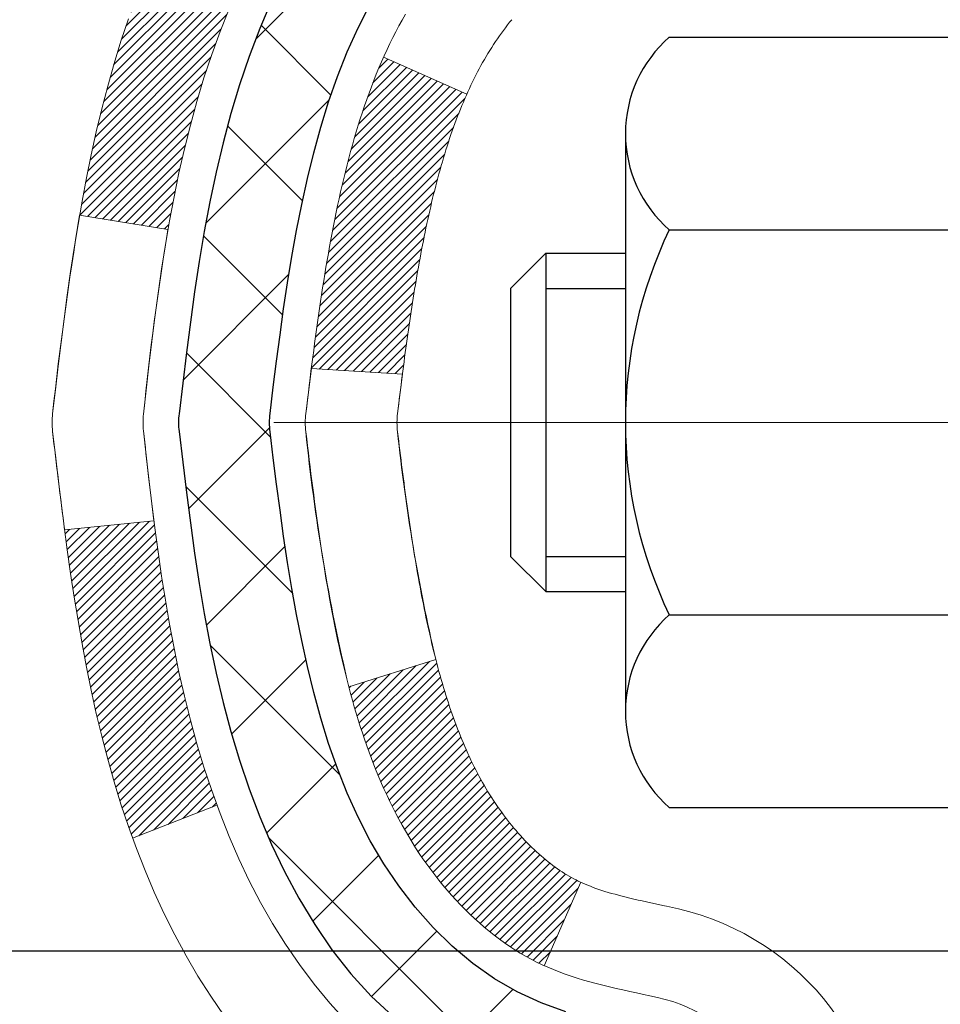
# Model space of a CAD drawing. Extents: x -308 to 3254, y -284 to 1977.
# Drawn here: x 20 to 20, y 23 to 24 of the extents above; entities that cross this region are included whole.
import ezdxf

# ---------------------------------------------------------------- set-up
doc = ezdxf.new("R2010")
doc.units = 0
doc.header["$LTSCALE"] = 5
doc.header["$MEASUREMENT"] = 0
doc.linetypes.add('CENTERX2', pattern=[4, 2.5, -0.5, 0.5, -0.5])
doc.layers.get('DEFPOINTS').update_dxf_attribs({"linetype": 'CONTINUOUS'})
for name, color, linetype, lineweight in [('CENTERLINE - L', 1, 'CENTERX2', 18), ('CONCRETE - H', 130, 'CONTINUOUS', 9), ('DECK COAT - H', 20, 'CONTINUOUS', 20), ('DECK COAT - L', 22, 'CONTINUOUS', 18), ('DIMS', 50, 'CONTINUOUS', 25), ('MIG FOOT - H', 251, 'CONTINUOUS', 20), ('MIG RETAINER - H', 251, 'CONTINUOUS', 20), ('PVC SIDESHEET - H', 170, 'CONTINUOUS', 20), ('PVC SIDESHEET - L', 150, 'CONTINUOUS', 25), ('SCREW - L', 1, 'CONTINUOUS', 25), ('TEXT - 4', 241, 'CONTINUOUS', 25)]:
    doc.layers.add(name, color=color, linetype=linetype, lineweight=lineweight)
doc.styles.add('ROMANS', font='romans', dxfattribs={"width": 0.9})
doc.dimstyles.get("Standard").update_dxf_attribs({"dimtxt": 0.18, "dimasz": 0.18, "dimexe": 0.18, "dimexo": 0.0625, "dimgap": 0.09, "dimtad": 0, "dimtih": 1, "dimtoh": 1, "dimdec": 4, "dimzin": 0, "dimdsep": 46, "dimtxsty": 'Standard', "dimcen": 0.09, "dimadec": 0, "dimazin": 0, "dimtfac": 1, "dimtdec": 4, "dimtofl": 0, "dimtmove": 0, "dimatfit": 3, "dimfxl": 1, "dimtolj": 1, "dimtzin": 0, "dimarcsym": 0})

# ---------------------------------------------------------------- blocks, each defined once
blk = doc.blocks.new('*D811')
at = {"layer": 'DEFPOINTS', "color": 0, "transparency": 16777216}
for p in [(16.29103, 25.02649), (20.79103, 24.65149), (20.79103, 23.12651)]:
    blk.add_point(p, dxfattribs=at)
at = {"layer": 'DIMS', "color": 0, "lineweight": -2, "transparency": 16777216}
for p, q in [((16.29103, 24.66649), (16.29103, 22.76651)), ((20.79103, 24.29149), (20.79103, 22.76651)), ((16.29103, 23.12651), (15.72058, 23.12651)), ((20.43103, 23.12651), (16.65103, 23.12651))]:
    blk.add_line(p, q, dxfattribs=at)
at = {"layer": 'DIMS', "color": 0, "transparency": 16777216}
for points in [[(16.65103, 23.18651), (16.65103, 23.06651), (16.29103, 23.12651)], [(20.43103, 23.18651), (20.43103, 23.06651), (20.79103, 23.12651)]]:
    blk.add_solid(points, dxfattribs=at)
at = {"layer": 'DIMS', "color": 0, "transparency": 16777216, "insert": (13.98058, 23.12651), "char_height": 0.36, "attachment_point": 5}
blk.add_mtext('\\A1;4 1/2 IN \\P [114.3mm]', dxfattribs=at)

msp = doc.modelspace()

# ---------------------------------------------------------------- hatches: boundary and pattern name
at = {"layer": 'CONCRETE - H'}
h = msp.add_hatch(dxfattribs=at)
h.set_pattern_fill('AR-CONC', color=256, scale=0.252, style=0)
edge = h.paths.add_edge_path()
edge.add_spline(control_points=[(7.2804, 25.5252), (6.07962, 23.85843), (3.98401, 20.86428), (9.87174, 19.71884), (7.95073, 14.94593), (10.38285, 14.37154), (11.59858, 14.20729)], knot_values=[0, 0, 0, 0, 4.620294, 8.258825, 11.996839, 14.86692, 14.86692, 14.86692, 14.86692], degree=3, periodic=0)
edge.add_line((11.59858, 14.20729), (14.17282, 14.07238))
edge.add_line((14.17282, 14.07238), (14.17282, 14.19836))
edge.add_line((14.17282, 14.19836), (14.17282, 14.26923))
edge.add_line((14.17282, 14.26923), (14.8425, 14.26923))
edge.add_arc((14.8425, 14.3086), 0.03937, 270, 300)
edge.add_line((14.86219, 14.2745), (14.99795, 14.35289))
edge.add_arc((15.05307, 14.25742), 0.11024, 90, 120, ccw=False)
edge.add_line((15.05307, 14.36765), (15.96102, 14.36765))
edge.add_arc((15.96102, 14.40702), 0.03937, 270, 300)
edge.add_line((15.98071, 14.37293), (16.6608, 14.76558))
edge.add_arc((16.7208, 14.66165), 0.12, 90, 119.99997, ccw=False)
edge.add_line((16.7208, 14.78165), (16.93224, 14.78165))
edge.add_arc((16.93224, 14.82102), 0.03937, 270, 315)
edge.add_line((16.96008, 14.79318), (17.07654, 14.90965))
edge.add_arc((17.32625, 14.65995), 0.35313, 103.902, 135, ccw=False)
edge.add_arc((17.61553, 13.49118), 1.55717, 76.098, 103.902, ccw=False)
edge.add_arc((17.90481, 14.65995), 0.35313, 45, 76.098, ccw=False)
edge.add_line((18.15452, 14.90965), (18.27098, 14.79318))
edge.add_arc((18.29882, 14.82102), 0.03937, 225, 270)
edge.add_line((18.29882, 14.78165), (20.00973, 14.78165))
edge.add_arc((20.00973, 14.82102), 0.03937, 270, 360)
edge.add_line((20.0491, 14.82102), (20.0491, 22.87892))
edge.add_arc((20.00973, 22.87892), 0.03937, 0, 72.69762)
edge.add_line((20.02144, 22.9165), (19.99265, 22.92738))
edge.add_line((19.99265, 22.92738), (19.9603, 22.94089))
edge.add_line((19.9603, 22.94089), (19.937, 22.9529))
edge.add_line((19.937, 22.9529), (19.92116, 22.96222))
edge.add_line((19.92116, 22.96222), (19.90582, 22.9724))
edge.add_line((19.90582, 22.9724), (19.89099, 22.98337))
edge.add_line((19.89099, 22.98337), (19.86804, 23.00204))
edge.add_line((19.86804, 23.00204), (19.86816, 23.00218))
edge.add_line((19.86816, 23.00218), (19.84963, 23.02002))
edge.add_line((19.84963, 23.02002), (19.83693, 23.03331))
edge.add_line((19.83693, 23.03331), (19.8248, 23.04714))
edge.add_line((19.8248, 23.04714), (19.81324, 23.06147))
edge.add_line((19.81324, 23.06147), (19.80224, 23.07627))
edge.add_line((19.80224, 23.07627), (19.7918, 23.09148))
edge.add_line((19.7918, 23.09148), (19.78193, 23.10707))
edge.add_line((19.78193, 23.10707), (19.7726, 23.123))
edge.add_line((19.7726, 23.123), (19.76383, 23.13923))
edge.add_line((19.76383, 23.13923), (19.7556, 23.15571))
edge.add_line((19.7556, 23.15571), (19.7479, 23.17242))
edge.add_line((19.7479, 23.17242), (19.74071, 23.18932))
edge.add_line((19.74071, 23.18932), (19.73086, 23.21441))
edge.add_line((19.73086, 23.21441), (19.73108, 23.21449))
edge.add_line((19.73108, 23.21449), (19.72778, 23.2236))
edge.add_line((19.72778, 23.2236), (19.72199, 23.24096))
edge.add_line((19.72199, 23.24096), (19.71662, 23.25844))
edge.add_line((19.71662, 23.25844), (19.71164, 23.27605))
edge.add_line((19.71164, 23.27605), (19.70702, 23.29378))
edge.add_line((19.70702, 23.29378), (19.70275, 23.31161))
edge.add_line((19.70275, 23.31161), (19.69879, 23.32954))
edge.add_line((19.69879, 23.32954), (19.69512, 23.34756))
edge.add_line((19.69512, 23.34756), (19.69171, 23.36567))
edge.add_line((19.69171, 23.36567), (19.68854, 23.38385))
edge.add_line((19.68854, 23.38385), (19.68559, 23.4021))
edge.add_line((19.68559, 23.4021), (19.68282, 23.4204))
edge.add_line((19.68282, 23.4204), (19.67801, 23.4543))
edge.add_line((19.67801, 23.4543), (19.67812, 23.45431))
edge.add_line((19.67812, 23.45431), (19.67539, 23.4756))
edge.add_line((19.67539, 23.4756), (19.67312, 23.49406))
edge.add_line((19.67312, 23.49406), (19.67302, 23.49494))
edge.add_arc((25.15853, 24.16353), 5.52611, 186.57219, 186.94908, ccw=False)
edge.add_arc((19.72739, 23.53791), 0.05905, 173.32181, 186.67819, ccw=False)
edge.add_arc((22.45532, 23.24335), 2.80284, 172.11508, 173.8263, ccw=False)
edge.add_line((19.67898, 23.62786), (19.68156, 23.64704))
edge.add_line((19.68156, 23.64704), (19.68706, 23.68346))
edge.add_line((19.68706, 23.68346), (19.69171, 23.71015))
edge.add_line((19.69171, 23.71015), (19.69512, 23.72826))
edge.add_line((19.69512, 23.72826), (19.69879, 23.74628))
edge.add_line((19.69879, 23.74628), (19.70275, 23.76421))
edge.add_line((19.70275, 23.76421), (19.70702, 23.78204))
edge.add_line((19.70702, 23.78204), (19.71164, 23.79977))
edge.add_line((19.71164, 23.79977), (19.71662, 23.81738))
edge.add_line((19.71662, 23.81738), (19.72199, 23.83486))
edge.add_line((19.72199, 23.83486), (19.72778, 23.85221))
edge.add_line((19.72778, 23.85221), (19.73401, 23.86943))
edge.add_line((19.73401, 23.86943), (19.74071, 23.8865))
edge.add_line((19.74071, 23.8865), (19.7479, 23.9034))
edge.add_line((19.7479, 23.9034), (19.76205, 23.9341))
edge.add_line((19.76205, 23.9341), (19.7624, 23.93394))
edge.add_line((19.7624, 23.93394), (19.7726, 23.95282))
edge.add_line((19.7726, 23.95282), (19.78193, 23.96875))
edge.add_line((19.78193, 23.96875), (19.7918, 23.98434))
edge.add_line((19.7918, 23.98434), (19.80224, 23.99955))
edge.add_line((19.80224, 23.99955), (19.81324, 24.01435))
edge.add_line((19.81324, 24.01435), (19.8248, 24.02868))
edge.add_line((19.8248, 24.02868), (19.83693, 24.0425))
edge.add_line((19.83693, 24.0425), (19.84963, 24.0558))
edge.add_line((19.84963, 24.0558), (19.86288, 24.06856))
edge.add_line((19.86288, 24.06856), (19.87667, 24.0808))
edge.add_line((19.87667, 24.0808), (19.89099, 24.09245))
edge.add_line((19.89099, 24.09245), (19.90582, 24.10341))
edge.add_line((19.90582, 24.10341), (19.92116, 24.1136))
edge.add_line((19.92116, 24.1136), (19.93681, 24.12281))
edge.add_line((19.93681, 24.12281), (19.93681, 24.12282))
edge.add_line((19.93681, 24.12282), (19.95331, 24.13133))
edge.add_line((19.95331, 24.13133), (19.97, 24.13898))
edge.add_line((19.97, 24.13898), (19.98699, 24.14607))
edge.add_line((19.98699, 24.14607), (20.00416, 24.15279))
edge.add_line((20.00416, 24.15279), (20.0258, 24.16096))
edge.add_arc((20.00973, 24.1969), 0.03937, 294.09238, 360)
edge.add_line((20.0491, 24.1969), (20.0491, 24.38614))
edge.add_line((20.0491, 24.38614), (20.11996, 24.38614))
edge.add_line((20.11996, 24.38614), (20.14726, 24.38614))
edge.add_arc((20.10815, 24.39069), 0.03937, 353.35974, 417.09685)
edge.add_line((20.12954, 24.42375), (19.81432, 24.62769))
edge.add_arc((19.99201, 24.82639), 0.26656, 180, 228.19385, ccw=False)
edge.add_line((19.72545, 24.82639), (19.72545, 24.8756))
edge.add_line((19.72545, 24.8756), (19.70658, 24.8756))
edge.add_line((19.70658, 24.8756), (19.63571, 24.8756))
edge.add_line((19.63571, 24.8756), (19.63571, 24.82191))
edge.add_line((19.63571, 24.82191), (19.43689, 24.82191))
edge.add_arc((19.43689, 24.90065), 0.07874, 180, 270, ccw=False)
edge.add_line((19.35815, 24.90065), (19.35815, 25.02649))
edge.add_line((19.35815, 25.02649), (16.29103, 25.02649))
edge.add_line((16.29103, 25.02649), (16.29103, 25.52649))
edge.add_line((16.29103, 25.52649), (7.2804, 25.5252))
h.paths.add_polyline_path([(7.22953, 14.8661), (9.44953, 14.8661), (9.44953, 16.0061), (7.22953, 16.0061)], flags=25)
h.paths.add_polyline_path([(9.57881, 16.64351), (18.72281, 16.64351), (18.72281, 18.58168), (9.57881, 18.58168)], flags=24)
h.paths.add_polyline_path([(12.63058, 22.55651), (15.45058, 22.55651), (15.45058, 23.69651), (12.63058, 23.69651)], flags=24)
at = {"layer": 'DECK COAT - H'}
h = msp.add_hatch(dxfattribs=at)
h.set_pattern_fill('ANSI31', color=256, scale=0.03937, style=0)
h.set_pattern_definition([(45, (-158.995147, 102.975522), (-0.00347984925, 0.00347984925), [])])
h.paths.add_polyline_path([(19.76326, 23.36225), (19.75974, 23.38096), (19.75653, 23.3997), (19.75358, 23.41846), (19.75087, 23.43725), (19.74836, 23.45606), (19.74767, 23.46157), (19.67813, 23.45431), (19.68022, 23.43876), (19.68282, 23.4204), (19.68559, 23.4021), (19.68854, 23.38385), (19.69171, 23.36567), (19.69512, 23.34756), (19.69879, 23.32954), (19.70275, 23.31161), (19.70702, 23.29378), (19.71164, 23.27605), (19.71662, 23.25844), (19.72199, 23.24096), (19.72778, 23.2236), (19.73108, 23.21449), (19.79671, 23.24009), (19.79257, 23.2515), (19.78657, 23.26964), (19.78106, 23.28795), (19.77599, 23.3064), (19.77135, 23.32495), (19.76712, 23.34358)])
h.paths.add_polyline_path([(19.79257, 23.82431), (19.79907, 23.84225), (19.8061, 23.85996), (19.81368, 23.8774), (19.82185, 23.89455), (19.82687, 23.90418), (19.76249, 23.9339), (19.7556, 23.92011), (19.7479, 23.9034), (19.74071, 23.8865), (19.73401, 23.86943), (19.72778, 23.85221), (19.72199, 23.83486), (19.71662, 23.81738), (19.71164, 23.79977), (19.70702, 23.78204), (19.70275, 23.76421), (19.69879, 23.74628), (19.69512, 23.72826), (19.69171, 23.71015), (19.68982, 23.69931), (19.75861, 23.68826), (19.75974, 23.69486), (19.76326, 23.71357), (19.76712, 23.73224), (19.77135, 23.75087), (19.77599, 23.76942), (19.78106, 23.78787), (19.78657, 23.80618)])
h.paths.add_polyline_path([(20.11996, 24.1969), (20.11996, 24.31079), (20.0491, 24.31079), (20.0491, 24.1969, -0.328288), (20.02144, 24.15931), (20.00416, 24.15279), (19.98699, 24.14607), (19.97, 24.13898), (19.95331, 24.13133), (19.937, 24.12292), (19.93681, 24.12281), (19.9741, 24.06075), (19.98989, 24.06868), (20.00723, 24.07665), (20.02481, 24.08424), (20.04251, 24.09165, 0.32829)])
h.paths.add_polyline_path([(20.01648, 23.23705), (20.01496, 23.23925), (20.01345, 23.24147), (20.01197, 23.24371), (20.0105, 23.24598), (20.00906, 23.24828), (20.00763, 23.2506), (20.00622, 23.25294), (20.00484, 23.25532), (20.00347, 23.25771), (20.00212, 23.26014), (20.00079, 23.26258), (19.99947, 23.26506), (19.99818, 23.26756), (19.9969, 23.27008), (19.99564, 23.27263), (19.9944, 23.27521), (19.99318, 23.27781), (19.99197, 23.28044), (19.99078, 23.28309), (19.98961, 23.28576), (19.98845, 23.28846), (19.98732, 23.29118), (19.98619, 23.29393), (19.98509, 23.2967), (19.984, 23.2995), (19.98293, 23.30232), (19.98187, 23.30516), (19.98083, 23.30803), (19.97981, 23.31092), (19.97879, 23.31383), (19.9778, 23.31677), (19.97682, 23.31973), (19.97585, 23.32271), (19.9749, 23.32572), (19.97396, 23.32875), (19.97304, 23.3318), (19.97213, 23.33488), (19.97124, 23.33797), (19.97035, 23.34109), (19.96949, 23.34423), (19.96863, 23.34738), (19.96779, 23.35055), (19.967, 23.35361), (19.89933, 23.33225), (19.90071, 23.32707), (19.90214, 23.3219), (19.9036, 23.31676), (19.9051, 23.31164), (19.90665, 23.30654), (19.90824, 23.30147), (19.90988, 23.29642), (19.91156, 23.29141), (19.9133, 23.28642), (19.91508, 23.28146), (19.91691, 23.27653), (19.91879, 23.27164), (19.92073, 23.26677), (19.92272, 23.26195), (19.92477, 23.25715), (19.92688, 23.25239), (19.92904, 23.24767), (19.93126, 23.24298), (19.93354, 23.23834), (19.93589, 23.23373), (19.9383, 23.22916), (19.94077, 23.22464), (19.94331, 23.22015), (19.94592, 23.21571), (19.94859, 23.21132), (19.95133, 23.20697), (19.95415, 23.20267), (19.95704, 23.19841), (19.96, 23.1942), (19.96303, 23.19004), (19.96614, 23.18594), (19.96933, 23.18189), (19.97258, 23.17789), (19.9759, 23.17396), (19.97929, 23.1701), (19.98274, 23.16631), (19.98626, 23.16259), (19.98984, 23.15895), (19.99348, 23.15539), (19.99718, 23.15191), (20.00094, 23.14853), (20.00475, 23.14523), (20.00861, 23.14204), (20.01252, 23.13894), (20.01648, 23.13594), (20.02049, 23.13305), (20.02455, 23.13026), (20.02865, 23.12759), (20.03279, 23.12504), (20.03695, 23.1226), (20.04116, 23.12029), (20.04542, 23.11809), (20.04973, 23.116), (20.05146, 23.11522), (20.07984, 23.18015), (20.07706, 23.18148), (20.07351, 23.18334), (20.06995, 23.18537), (20.06634, 23.18759), (20.06271, 23.18999), (20.05905, 23.19259), (20.05539, 23.19535), (20.05265, 23.19756), (20.05082, 23.19908), (20.049, 23.20064), (20.04718, 23.20224), (20.04537, 23.20388), (20.04356, 23.20556), (20.04176, 23.20728), (20.03997, 23.20904), (20.03819, 23.21084), (20.03642, 23.21267), (20.03466, 23.21454), (20.03292, 23.21644), (20.0312, 23.21838), (20.02949, 23.22034), (20.02779, 23.22234), (20.02612, 23.22436), (20.02446, 23.22641), (20.02282, 23.22849), (20.0212, 23.2306), (20.01961, 23.23273), (20.01803, 23.23488)])
h.paths.add_polyline_path([(19.95868, 23.68606), (19.95937, 23.6894), (19.96008, 23.69273), (19.9608, 23.69604), (19.96153, 23.69935), (19.96227, 23.70264), (19.96302, 23.70592), (19.96378, 23.70918), (19.96456, 23.71243), (19.96535, 23.71566), (19.96615, 23.71888), (19.96696, 23.72208), (19.96779, 23.72527), (19.96863, 23.72844), (19.96949, 23.73159), (19.97035, 23.73473), (19.97124, 23.73785), (19.97213, 23.74094), (19.97304, 23.74402), (19.97396, 23.74707), (19.9749, 23.7501), (19.97585, 23.75311), (19.97682, 23.75609), (19.9778, 23.75905), (19.97879, 23.76199), (19.97981, 23.7649), (19.98083, 23.76779), (19.98187, 23.77066), (19.98293, 23.7735), (19.984, 23.77632), (19.98509, 23.77912), (19.98619, 23.78189), (19.98732, 23.78464), (19.98845, 23.78736), (19.98961, 23.79006), (19.99107, 23.7934), (19.92636, 23.82226), (19.92477, 23.81867), (19.92272, 23.81387), (19.92073, 23.80904), (19.91879, 23.80418), (19.91691, 23.79928), (19.91508, 23.79436), (19.9133, 23.7894), (19.91156, 23.78441), (19.90988, 23.77939), (19.90824, 23.77435), (19.90665, 23.76928), (19.9051, 23.76418), (19.9036, 23.75906), (19.90214, 23.75392), (19.90071, 23.74875), (19.89933, 23.74357), (19.89798, 23.73837), (19.89667, 23.73315), (19.89539, 23.72791), (19.89415, 23.72266), (19.89295, 23.7174), (19.89177, 23.71212), (19.89063, 23.70684), (19.88951, 23.70154), (19.88842, 23.69623), (19.88737, 23.69091), (19.88633, 23.68559), (19.88533, 23.68026), (19.88435, 23.67492), (19.88339, 23.66958), (19.88246, 23.66423), (19.88154, 23.65888), (19.88065, 23.65352), (19.87978, 23.64815), (19.87893, 23.64278), (19.87809, 23.6374), (19.87728, 23.63201), (19.87648, 23.62662), (19.8757, 23.62122), (19.87493, 23.61581), (19.87417, 23.6104), (19.87343, 23.60498), (19.8727, 23.59956), (19.87198, 23.59413), (19.87127, 23.58869), (19.87057, 23.58325), (19.87015, 23.57995), (19.94105, 23.57568), (19.94134, 23.57795), (19.94181, 23.58157), (19.94228, 23.58517), (19.94276, 23.58876), (19.94324, 23.59235), (19.94372, 23.59593), (19.94421, 23.5995), (19.9447, 23.60306), (19.9452, 23.60661), (19.9457, 23.61015), (19.94621, 23.61368), (19.94673, 23.61721), (19.94725, 23.62073), (19.94778, 23.62424), (19.94831, 23.62774), (19.94885, 23.63123), (19.9494, 23.63472), (19.94996, 23.6382), (19.95052, 23.64167), (19.95109, 23.64514), (19.95168, 23.64859), (19.95227, 23.65204), (19.95286, 23.65548), (19.95347, 23.65892), (19.95409, 23.66235), (19.95472, 23.66576), (19.95535, 23.66917), (19.956, 23.67257), (19.95665, 23.67596), (19.95732, 23.67934), (19.95799, 23.6827)])
h.paths.add_polyline_path([(20.31681, 24.11941), (20.31681, 24.21581), (20.24595, 24.21581), (20.24595, 24.11941, -0.355191), (20.13629, 23.98451), (20.1566, 23.91645, 0.347126)])
at = {"layer": 'MIG FOOT - H'}
h = msp.add_hatch(dxfattribs=at)
h.set_pattern_fill('ANSI31', color=256, scale=1.9685, style=0)
h.set_pattern_definition([(45, (-924.37882, -442.03746), (-0.17399246, 0.17399246), [])])
h.paths.add_polyline_path([(20.38903, 24.28804), (20.55303, 24.28804), (20.55303, 23.72554), (20.38903, 23.72554)])
edge = h.paths.add_edge_path()
edge.add_line((20.38903, 23.35054), (20.55303, 23.35054))
edge.add_line((20.55303, 23.35054), (20.55303, 14.67671))
edge.add_arc((20.1987, 14.67671), 0.35433, 270, 360, ccw=False)
edge.add_line((20.1987, 14.32238), (17.83428, 14.32238))
edge.add_line((17.83428, 14.32238), (17.83428, 14.48638))
edge.add_line((17.83428, 14.48638), (20.1987, 14.48638))
edge.add_arc((20.1987, 14.67671), 0.19033, 270, 360)
edge.add_line((20.38903, 14.67671), (20.38903, 23.35054))
h.paths.add_polyline_path([(16.86553, 14.48638), (17.39678, 14.48638), (17.39678, 14.32238), (16.86553, 14.32238)])
at = {"layer": 'MIG RETAINER - H'}
h = msp.add_hatch(dxfattribs=at)
h.set_pattern_fill('ANSI31', color=256, scale=0.47, style=0)
h.set_pattern_definition([(45, (-924.37882, -412.73632), (-0.0415425234, 0.0415425234), [])])
h.paths.add_polyline_path([(20.79103, 22.61604), (20.79103, 23.31716), (20.71674, 23.38174), (20.55303, 23.38174), (20.55303, 22.61604)])
edge = h.paths.add_edge_path()
edge.add_arc((20.01103, 25.06504), 0.078, 180, 270, ccw=False)
edge.add_line((19.93303, 25.06504), (19.93303, 25.32804))
edge.add_arc((19.91303, 25.32804), 0.02, 360, 450)
edge.add_line((19.91303, 25.34804), (19.82603, 25.34804))
edge.add_arc((19.82603, 25.31804), 0.03, 450, 540)
edge.add_line((19.79603, 25.31804), (19.79603, 24.78304))
edge.add_arc((19.95303, 24.78304), 0.157, 540, 630)
edge.add_line((19.95303, 24.62604), (20.11929, 24.62604))
edge.add_arc((20.11929, 24.5473), 0.07874, 362.58552, 450, ccw=False)
edge.add_arc((20.31283, 24.55604), 0.115, 182.58552, 264.78753)
edge.add_arc((20.3042, 24.46143), 0.02, 264.78753, 379.67424)
edge.add_arc((20.43425, 24.50793), 0.11811, -102.63422, 199.67424, ccw=False)
edge.add_arc((20.40404, 24.37316), 0.02, 437.36578, 550.62152)
edge.add_arc((20.46203, 24.38404), 0.079, 190.62152, 270)
edge.add_line((20.46203, 24.30504), (20.53603, 24.30504))
edge.add_arc((20.53603, 24.28804), 0.017, 360, 450, ccw=False)
edge.add_line((20.55303, 24.28804), (20.55303, 23.69434))
edge.add_line((20.55303, 23.69434), (20.71674, 23.69434))
edge.add_line((20.71674, 23.69434), (20.79103, 23.75892))
edge.add_line((20.79103, 23.75892), (20.79103, 25.31804))
edge.add_arc((20.76103, 25.31804), 0.03, 360, 450)
edge.add_line((20.76103, 25.34804), (20.69603, 25.34804))
edge.add_arc((20.69603, 25.32804), 0.02, 450, 540)
edge.add_line((20.67603, 25.32804), (20.67603, 25.06504))
edge.add_arc((20.59803, 25.06504), 0.078, 270, 360, ccw=False)
edge.add_line((20.59803, 24.98704), (20.59403, 24.98704))
edge.add_arc((20.59403, 25.06504), 0.078, 180, 270, ccw=False)
edge.add_line((20.51603, 25.06504), (20.51603, 25.32804))
edge.add_arc((20.49603, 25.32804), 0.02, 360, 450)
edge.add_line((20.49603, 25.34804), (20.35459, 25.34804))
edge.add_line((20.35459, 25.34804), (20.35459, 25.01714))
edge.add_line((20.35459, 25.01714), (20.3353, 24.99781))
edge.add_line((20.3353, 24.99781), (20.3353, 24.92067))
edge.add_line((20.3353, 24.92067), (20.27744, 24.8821))
edge.add_line((20.27744, 24.8821), (20.21959, 24.92067))
edge.add_line((20.21959, 24.92067), (20.21959, 24.99781))
edge.add_line((20.21959, 24.99781), (20.2003, 25.0171))
edge.add_line((20.2003, 25.0171), (20.2003, 25.34804))
edge.add_line((20.2003, 25.34804), (20.11303, 25.34804))
edge.add_arc((20.11303, 25.32804), 0.02, 450, 540)
edge.add_line((20.09303, 25.32804), (20.09303, 25.06504))
edge.add_arc((20.01503, 25.06504), 0.078, 270, 360, ccw=False)
edge.add_line((20.01503, 24.98704), (20.01103, 24.98704))
at = {"layer": 'PVC SIDESHEET - H'}
h = msp.add_hatch(dxfattribs=at)
h.set_pattern_fill('ANSI37', color=256, scale=0.59055, style=0)
h.set_pattern_definition([(45, (-158.99515, 102.97552), (-0.05219774, 0.05219774), []), (135, (-158.99515, 102.97552), (-0.05219774, -0.05219774), [])])
edge = h.paths.add_edge_path()
edge.add_line((20.21839, 24.31682), (20.21839, 24.39069))
edge.add_arc((20.10815, 24.39069), 0.11024, 360, 417.09685)
edge.add_line((20.16803, 24.48324), (19.94716, 24.62615))
edge.add_arc((19.95303, 24.78304), 0.157, 180, 267.85843, ccw=False)
edge.add_line((19.79603, 24.78304), (19.79603, 24.80789))
edge.add_arc((19.99201, 24.82639), 0.19685, 180, 185.39191, ccw=False)
edge.add_line((19.79516, 24.82639), (19.79603, 25.31804))
edge.add_arc((19.82603, 25.31804), 0.03, 90, 180, ccw=False)
edge.add_line((19.82603, 25.34804), (20.1987, 25.34804))
edge.add_line((20.1987, 25.34804), (20.1987, 25.40709))
edge.add_line((20.1987, 25.40709), (20.1741, 25.42678))
edge.add_line((20.1741, 25.42678), (19.83569, 25.42678))
edge.add_arc((19.83569, 25.31654), 0.11024, 90, 180)
edge.add_line((19.72545, 25.31654), (19.72545, 24.82639))
edge.add_arc((19.99201, 24.82639), 0.26656, 180, 228.19385)
edge.add_line((19.81432, 24.62769), (20.12954, 24.42375))
edge.add_arc((20.10815, 24.39069), 0.03937, 0, 57.09685, ccw=False)
edge.add_line((20.14752, 24.39069), (20.14752, 24.31682))
edge.add_line((20.14752, 24.31682), (20.14752, 24.13436))
edge.add_arc((20.08847, 24.13436), 0.05906, -73.18427, 0, ccw=False)
edge.add_line((20.10555, 24.07783), (20.08179, 24.07076))
edge.add_line((20.08179, 24.07076), (20.05873, 24.0635))
edge.add_line((20.05873, 24.0635), (20.03606, 24.05568))
edge.add_line((20.03606, 24.05568), (20.01392, 24.04707))
edge.add_line((20.01392, 24.04707), (19.99248, 24.03744))
edge.add_line((19.99248, 24.03744), (19.97188, 24.02657))
edge.add_line((19.97188, 24.02657), (19.9523, 24.01422))
edge.add_line((19.9523, 24.01422), (19.93388, 24.00017))
edge.add_line((19.93388, 24.00017), (19.91673, 23.9843))
edge.add_line((19.91673, 23.9843), (19.90085, 23.96685))
edge.add_line((19.90085, 23.96685), (19.8862, 23.94814))
edge.add_line((19.8862, 23.94814), (19.87275, 23.92848))
edge.add_line((19.87275, 23.92848), (19.86045, 23.90815))
edge.add_line((19.86045, 23.90815), (19.84927, 23.88738))
edge.add_line((19.84927, 23.88738), (19.83912, 23.86621))
edge.add_line((19.83912, 23.86621), (19.82993, 23.8447))
edge.add_line((19.82993, 23.8447), (19.82163, 23.82286))
edge.add_line((19.82163, 23.82286), (19.81416, 23.80074))
edge.add_line((19.81416, 23.80074), (19.80744, 23.77835))
edge.add_line((19.80744, 23.77835), (19.80142, 23.75571))
edge.add_line((19.80142, 23.75571), (19.79601, 23.73284))
edge.add_line((19.79601, 23.73284), (19.79117, 23.70979))
edge.add_line((19.79117, 23.70979), (19.78681, 23.68655))
edge.add_line((19.78681, 23.68655), (19.78287, 23.66317))
edge.add_line((19.78287, 23.66317), (19.77929, 23.63966))
edge.add_line((19.77929, 23.63966), (19.776, 23.61605))
edge.add_line((19.776, 23.61605), (19.77293, 23.59236))
edge.add_line((19.77293, 23.59236), (19.77001, 23.56862))
edge.add_line((19.77001, 23.56862), (19.76718, 23.54484))
edge.add_arc((19.82583, 23.53791), 0.05906, 173.26056, 186.84321)
edge.add_line((19.76719, 23.53087), (19.77001, 23.5072))
edge.add_line((19.77001, 23.5072), (19.77293, 23.48346))
edge.add_line((19.77293, 23.48346), (19.776, 23.45977))
edge.add_line((19.776, 23.45977), (19.77929, 23.43616))
edge.add_line((19.77929, 23.43616), (19.78287, 23.41265))
edge.add_line((19.78287, 23.41265), (19.78681, 23.38927))
edge.add_line((19.78681, 23.38927), (19.79117, 23.36603))
edge.add_line((19.79117, 23.36603), (19.79601, 23.34297))
edge.add_line((19.79601, 23.34297), (19.80142, 23.32011))
edge.add_line((19.80142, 23.32011), (19.80744, 23.29747))
edge.add_line((19.80744, 23.29747), (19.81416, 23.27508))
edge.add_line((19.81416, 23.27508), (19.82163, 23.25295))
edge.add_line((19.82163, 23.25295), (19.82993, 23.23112))
edge.add_line((19.82993, 23.23112), (19.83912, 23.20961))
edge.add_line((19.83912, 23.20961), (19.84927, 23.18844))
edge.add_line((19.84927, 23.18844), (19.86045, 23.16767))
edge.add_line((19.86045, 23.16767), (19.87275, 23.14734))
edge.add_line((19.87275, 23.14734), (19.8862, 23.12767))
edge.add_line((19.8862, 23.12767), (19.90085, 23.10896))
edge.add_line((19.90085, 23.10896), (19.91673, 23.09152))
edge.add_line((19.91673, 23.09152), (19.93388, 23.07565))
edge.add_line((19.93388, 23.07565), (19.9523, 23.0616))
edge.add_line((19.9523, 23.0616), (19.97188, 23.04925))
edge.add_line((19.97188, 23.04925), (19.99248, 23.03837))
edge.add_line((19.99248, 23.03837), (20.01392, 23.02875))
edge.add_line((20.01392, 23.02875), (20.03606, 23.02014))
edge.add_line((20.03606, 23.02014), (20.05873, 23.01232))
edge.add_line((20.05873, 23.01232), (20.08179, 23.00506))
edge.add_line((20.08179, 23.00506), (20.10507, 22.99813))
edge.add_arc((20.08847, 22.94146), 0.05906, 0, 73.66727, ccw=False)
edge.add_line((20.14752, 22.94146), (20.21839, 22.94146))
edge.add_line((20.21839, 22.94146), (20.21839, 22.95641))
edge.add_arc((20.10815, 22.95641), 0.11024, 0, 79.36017)
edge.add_line((20.12851, 23.06475), (20.10819, 23.0691))
edge.add_line((20.10819, 23.0691), (20.08804, 23.07386))
edge.add_line((20.08804, 23.07386), (20.06825, 23.07946))
edge.add_line((20.06825, 23.07946), (20.04898, 23.0863))
edge.add_line((20.04898, 23.0863), (20.0304, 23.09481))
edge.add_line((20.0304, 23.09481), (20.01265, 23.10511))
edge.add_line((20.01265, 23.10511), (19.99577, 23.11705))
edge.add_line((19.99577, 23.11705), (19.97983, 23.13043))
edge.add_line((19.97983, 23.13043), (19.96489, 23.14506))
edge.add_line((19.96489, 23.14506), (19.95099, 23.16075))
edge.add_line((19.95099, 23.16075), (19.9382, 23.1773))
edge.add_line((19.9382, 23.1773), (19.92657, 23.19454))
edge.add_line((19.92657, 23.19454), (19.91606, 23.21236))
edge.add_line((19.91606, 23.21236), (19.90658, 23.2307))
edge.add_line((19.90658, 23.2307), (19.89806, 23.24949))
edge.add_line((19.89806, 23.24949), (19.89041, 23.26868))
edge.add_line((19.89041, 23.26868), (19.88357, 23.2882))
edge.add_line((19.88357, 23.2882), (19.87745, 23.30798))
edge.add_line((19.87745, 23.30798), (19.87197, 23.32796))
edge.add_line((19.87197, 23.32796), (19.86706, 23.34807))
edge.add_line((19.86706, 23.34807), (19.86263, 23.36827))
edge.add_line((19.86263, 23.36827), (19.85862, 23.3885))
edge.add_line((19.85862, 23.3885), (19.85498, 23.40877))
edge.add_line((19.85498, 23.40877), (19.85166, 23.42906))
edge.add_line((19.85166, 23.42906), (19.8486, 23.44938))
edge.add_line((19.8486, 23.44938), (19.84577, 23.46973))
edge.add_line((19.84577, 23.46973), (19.84311, 23.49008))
edge.add_line((19.84311, 23.49008), (19.84056, 23.51045))
edge.add_line((19.84056, 23.51045), (19.83809, 23.53073))
edge.add_arc((19.89671, 23.53791), 0.05905, 173.11214, 186.98387, ccw=False)
edge.add_line((19.83808, 23.54499), (19.84056, 23.56537))
edge.add_line((19.84056, 23.56537), (19.84311, 23.58574))
edge.add_line((19.84311, 23.58574), (19.84577, 23.60609))
edge.add_line((19.84577, 23.60609), (19.8486, 23.62643))
edge.add_line((19.8486, 23.62643), (19.85166, 23.64676))
edge.add_line((19.85166, 23.64676), (19.85498, 23.66705))
edge.add_line((19.85498, 23.66705), (19.85862, 23.68732))
edge.add_line((19.85862, 23.68732), (19.86263, 23.70755))
edge.add_line((19.86263, 23.70755), (19.86706, 23.72774))
edge.add_line((19.86706, 23.72774), (19.87197, 23.74786))
edge.add_line((19.87197, 23.74786), (19.87745, 23.76784))
edge.add_line((19.87745, 23.76784), (19.88357, 23.78762))
edge.add_line((19.88357, 23.78762), (19.89041, 23.80714))
edge.add_line((19.89041, 23.80714), (19.89806, 23.82632))
edge.add_line((19.89806, 23.82632), (19.90658, 23.84512))
edge.add_line((19.90658, 23.84512), (19.91606, 23.86346))
edge.add_line((19.91606, 23.86346), (19.92657, 23.88128))
edge.add_line((19.92657, 23.88128), (19.9382, 23.89852))
edge.add_line((19.9382, 23.89852), (19.95099, 23.91507))
edge.add_line((19.95099, 23.91507), (19.96489, 23.93076))
edge.add_line((19.96489, 23.93076), (19.97983, 23.94539))
edge.add_line((19.97983, 23.94539), (19.99577, 23.95877))
edge.add_line((19.99577, 23.95877), (20.01265, 23.97071))
edge.add_line((20.01265, 23.97071), (20.0304, 23.98101))
edge.add_line((20.0304, 23.98101), (20.04898, 23.98952))
edge.add_line((20.04898, 23.98952), (20.06825, 23.99636))
edge.add_line((20.06825, 23.99636), (20.08804, 24.00196))
edge.add_line((20.08804, 24.00196), (20.10819, 24.00672))
edge.add_line((20.10819, 24.00672), (20.12851, 24.01107))
edge.add_arc((20.10815, 24.11941), 0.11024, 280.63983, 360)
edge.add_line((20.21839, 24.11941), (20.21839, 24.31682))

# ---------------------------------------------------------------- linework, layer by layer
at = {"layer": 'CENTERLINE - L', "ltscale": 0.3}
msp.add_line((19.84101, 23.53804), (20.84004, 23.53804), dxfattribs=at)
at = {"layer": 'DECK COAT - L'}
for p, q in [((19.92635, 23.82226), (19.99108, 23.7934)), ((19.73102, 23.21447), (19.79665, 23.24007)), ((20.05146, 23.1152), (20.07984, 23.18015))]:
    msp.add_line(p, q, dxfattribs=at)
for points in [[(19.89733, 23.0721), (19.88442, 23.0862), (19.87225, 23.10096), (19.86081, 23.11622), (19.85007, 23.1319), (19.84001, 23.14798), (19.83061, 23.16445), (19.82185, 23.18127), (19.81368, 23.19842), (19.8061, 23.21586), (19.79907, 23.23357), (19.79257, 23.2515), (19.78657, 23.26964), (19.78106, 23.28795), (19.77599, 23.3064), (19.77135, 23.32495), (19.76712, 23.34358), (19.76326, 23.36225), (19.75974, 23.38096), (19.75653, 23.3997), (19.75358, 23.41846), (19.75087, 23.43725), (19.74836, 23.45606), (19.746, 23.47488), (19.74377, 23.49372), (19.74162, 23.51256), (19.73952, 23.53141, -0.055157), (19.73952, 23.5444), (19.74162, 23.56325), (19.74377, 23.5821), (19.746, 23.60094), (19.74836, 23.61976), (19.75087, 23.63857), (19.75358, 23.65736), (19.75653, 23.67612), (19.75974, 23.69486), (19.76326, 23.71357), (19.76712, 23.73224), (19.77135, 23.75087), (19.77599, 23.76942), (19.78106, 23.78787), (19.78657, 23.80618), (19.79257, 23.82431), (19.79907, 23.84225), (19.8061, 23.85996)], [(19.94331, 23.85567), (19.94077, 23.85118), (19.9383, 23.84666), (19.93589, 23.84209), (19.93354, 23.83748), (19.93126, 23.83284), (19.92904, 23.82815), (19.92688, 23.82343), (19.92477, 23.81867), (19.92272, 23.81387), (19.92073, 23.80904), (19.91879, 23.80418), (19.91691, 23.79928), (19.91508, 23.79436), (19.9133, 23.7894), (19.91156, 23.78441), (19.90988, 23.77939), (19.90824, 23.77435), (19.90665, 23.76928), (19.9051, 23.76418), (19.9036, 23.75906), (19.90214, 23.75392), (19.90071, 23.74875), (19.89933, 23.74357), (19.89798, 23.73837), (19.89667, 23.73315), (19.89539, 23.72791), (19.89415, 23.72266), (19.89295, 23.7174), (19.89177, 23.71212), (19.89063, 23.70684), (19.88951, 23.70154), (19.88842, 23.69623), (19.88737, 23.69091), (19.88633, 23.68559), (19.88533, 23.68026), (19.88435, 23.67492), (19.88339, 23.66958), (19.88246, 23.66423), (19.88154, 23.65888), (19.88065, 23.65352), (19.87978, 23.64815), (19.87893, 23.64278), (19.87809, 23.6374), (19.87728, 23.63201), (19.87648, 23.62662), (19.8757, 23.62122), (19.87493, 23.61581), (19.87417, 23.6104), (19.87343, 23.60498), (19.8727, 23.59956), (19.87198, 23.59413), (19.87127, 23.58869), (19.87057, 23.58325), (19.86988, 23.5778), (19.8692, 23.57235), (19.86852, 23.56689), (19.86784, 23.56143), (19.86717, 23.55596), (19.86651, 23.55048), (19.86584, 23.545, 0.060268), (19.86584, 23.53082), (19.86651, 23.52534), (19.86717, 23.51986), (19.86784, 23.51439), (19.86852, 23.50893), (19.8692, 23.50347), (19.86988, 23.49802), (19.87057, 23.49257), (19.87127, 23.48713), (19.87198, 23.48169), (19.8727, 23.47626), (19.87343, 23.47084), (19.87417, 23.46542), (19.87493, 23.46001), (19.8757, 23.4546), (19.87648, 23.4492), (19.87728, 23.44381), (19.87809, 23.43842), (19.87893, 23.43304), (19.87978, 23.42767), (19.88065, 23.4223), (19.88154, 23.41694), (19.88246, 23.41159), (19.88339, 23.40624), (19.88435, 23.4009), (19.88533, 23.39556), (19.88633, 23.39023), (19.88737, 23.38491), (19.88842, 23.37959), (19.88951, 23.37428), (19.89063, 23.36898), (19.89177, 23.36369), (19.89295, 23.35842), (19.89415, 23.35315), (19.89539, 23.34791), (19.89667, 23.34267), (19.89798, 23.33745), (19.89933, 23.33225), (19.90071, 23.32707), (19.90214, 23.3219), (19.9036, 23.31676), (19.9051, 23.31164), (19.90665, 23.30654), (19.90824, 23.30147), (19.90988, 23.29642), (19.91156, 23.29141), (19.9133, 23.28642), (19.91508, 23.28146), (19.91691, 23.27653), (19.91879, 23.27164), (19.92073, 23.26677), (19.92272, 23.26195), (19.92477, 23.25715), (19.92688, 23.25239), (19.92904, 23.24767), (19.93126, 23.24298), (19.93354, 23.23834), (19.93589, 23.23373), (19.9383, 23.22916), (19.94077, 23.22464), (19.94331, 23.22015), (19.94592, 23.21571), (19.94859, 23.21132), (19.95133, 23.20697), (19.95415, 23.20267), (19.95704, 23.19841), (19.96, 23.1942), (19.96303, 23.19004), (19.96614, 23.18594), (19.96933, 23.18189), (19.97258, 23.17789), (19.9759, 23.17396), (19.97929, 23.1701), (19.98274, 23.16631), (19.98626, 23.16259), (19.98984, 23.15895), (19.99348, 23.15539), (19.99718, 23.15191), (20.00094, 23.14853), (20.00475, 23.14523), (20.00861, 23.14204), (20.01252, 23.13894), (20.01648, 23.13594), (20.02049, 23.13305), (20.02455, 23.13026), (20.02865, 23.12759), (20.03279, 23.12504), (20.03695, 23.1226), (20.04116, 23.12029), (20.04542, 23.11809), (20.04973, 23.116), (20.0541, 23.11403), (20.05854, 23.11216), (20.06307, 23.11039), (20.06768, 23.1087), (20.07238, 23.10709), (20.07716, 23.10555), (20.08201, 23.10409), (20.08694, 23.10268), (20.09194, 23.10133), (20.09701, 23.10002), (20.10215, 23.09876), (20.10735, 23.09754), (20.11261, 23.09635), (20.11793, 23.09518), (20.1233, 23.09402), (20.12871, 23.09287), (20.13359, 23.09184, -0.360812), (20.24595, 22.95641)], [(19.72778, 23.85221), (19.72199, 23.83486), (19.71662, 23.81738), (19.71164, 23.79977), (19.70702, 23.78204), (19.70275, 23.76421), (19.69879, 23.74628), (19.69512, 23.72826), (19.69171, 23.71015), (19.68854, 23.69197), (19.68559, 23.67372), (19.68282, 23.65542), (19.68022, 23.63706), (19.67775, 23.61865), (19.67539, 23.60022), (19.67312, 23.58175), (19.67091, 23.56327), (19.66874, 23.54478, 0.058344), (19.66874, 23.53104), (19.67091, 23.51255), (19.67312, 23.49406), (19.67539, 23.4756), (19.67775, 23.45716), (19.68022, 23.43876), (19.68282, 23.4204), (19.68559, 23.4021), (19.68854, 23.38385), (19.69171, 23.36567), (19.69512, 23.34756), (19.69879, 23.32954), (19.70275, 23.31161), (19.70702, 23.29378), (19.71164, 23.27605), (19.71662, 23.25844), (19.72199, 23.24096), (19.72778, 23.2236), (19.73401, 23.20639), (19.74071, 23.18932), (19.7479, 23.17242), (19.7556, 23.15571), (19.76383, 23.13923), (19.7726, 23.123), (19.78193, 23.10707), (19.7918, 23.09148), (19.80224, 23.07627)], [(20.31681, 22.95641, 0.360812), (20.14668, 23.16149), (20.14506, 23.16185), (20.14143, 23.16262), (20.13788, 23.16337), (20.13439, 23.16412), (20.13098, 23.16486), (20.12765, 23.1656), (20.12439, 23.16634), (20.12122, 23.16707), (20.11812, 23.16781), (20.1151, 23.16855), (20.11216, 23.16929), (20.1093, 23.17004), (20.10652, 23.17079), (20.10383, 23.17155), (20.10121, 23.17231), (20.09868, 23.17308), (20.09623, 23.17385), (20.09386, 23.17463), (20.09158, 23.17542), (20.08939, 23.17621), (20.08729, 23.177), (20.08527, 23.17779), (20.08335, 23.17859), (20.0815, 23.1794), (20.0797, 23.18022), (20.07793, 23.18106), (20.07617, 23.18195), (20.0744, 23.18287), (20.07263, 23.18384), (20.07085, 23.18486), (20.06906, 23.18592), (20.06726, 23.18703), (20.06544, 23.18818), (20.06362, 23.18939), (20.0618, 23.19064), (20.05997, 23.19193), (20.05814, 23.19327), (20.05631, 23.19466), (20.05448, 23.19609), (20.05265, 23.19756), (20.05082, 23.19908), (20.049, 23.20064), (20.04718, 23.20224), (20.04537, 23.20388), (20.04356, 23.20556), (20.04176, 23.20728), (20.03997, 23.20904), (20.03819, 23.21084), (20.03642, 23.21267), (20.03466, 23.21454), (20.03292, 23.21644), (20.0312, 23.21838), (20.02949, 23.22034), (20.02779, 23.22234), (20.02612, 23.22436), (20.02446, 23.22641), (20.02282, 23.22849), (20.0212, 23.2306), (20.01961, 23.23273), (20.01803, 23.23488), (20.01648, 23.23705), (20.01496, 23.23925), (20.01345, 23.24147), (20.01197, 23.24371), (20.0105, 23.24598), (20.00906, 23.24828), (20.00763, 23.2506), (20.00622, 23.25294), (20.00484, 23.25532), (20.00347, 23.25771), (20.00212, 23.26014), (20.00079, 23.26258), (19.99947, 23.26506), (19.99818, 23.26756), (19.9969, 23.27008), (19.99564, 23.27263), (19.9944, 23.27521), (19.99318, 23.27781), (19.99197, 23.28044), (19.99078, 23.28309), (19.98961, 23.28576), (19.98845, 23.28846), (19.98732, 23.29118), (19.98619, 23.29393), (19.98509, 23.2967), (19.984, 23.2995), (19.98293, 23.30232), (19.98187, 23.30516), (19.98083, 23.30803), (19.97981, 23.31092), (19.97879, 23.31383), (19.9778, 23.31677), (19.97682, 23.31973), (19.97585, 23.32271), (19.9749, 23.32572), (19.97396, 23.32875), (19.97304, 23.3318), (19.97213, 23.33488), (19.97124, 23.33797), (19.97035, 23.34109), (19.96949, 23.34423), (19.96863, 23.34738), (19.96779, 23.35055), (19.96696, 23.35374), (19.96615, 23.35694), (19.96535, 23.36016), (19.96456, 23.36339), (19.96378, 23.36664), (19.96302, 23.3699), (19.96227, 23.37318), (19.96153, 23.37647), (19.9608, 23.37977), (19.96008, 23.38309), (19.95937, 23.38642), (19.95868, 23.38976), (19.95799, 23.39312), (19.95732, 23.39648), (19.95665, 23.39986), (19.956, 23.40325), (19.95535, 23.40665), (19.95472, 23.41005), (19.95409, 23.41347), (19.95347, 23.4169), (19.95286, 23.42033), (19.95227, 23.42378), (19.95168, 23.42723), (19.95109, 23.43068), (19.95052, 23.43415), (19.94996, 23.43762), (19.9494, 23.4411), (19.94885, 23.44458), (19.94831, 23.44808), (19.94778, 23.45158), (19.94725, 23.45509), (19.94673, 23.45861), (19.94621, 23.46214), (19.9457, 23.46567), (19.9452, 23.46921), (19.9447, 23.47276), (19.94421, 23.47632), (19.94372, 23.47989), (19.94324, 23.48347), (19.94276, 23.48705), (19.94228, 23.49065), (19.94181, 23.49425), (19.94134, 23.49787), (19.94088, 23.50149), (19.94041, 23.50512), (19.93995, 23.50876), (19.9395, 23.51241), (19.93904, 23.51606), (19.93859, 23.51973), (19.93814, 23.5234), (19.93768, 23.52708), (19.93723, 23.53077, -0.060646), (19.93723, 23.54505), (19.93768, 23.54874), (19.93814, 23.55242), (19.93859, 23.55609), (19.93904, 23.55976), (19.9395, 23.56341), (19.93995, 23.56706), (19.94041, 23.5707), (19.94088, 23.57433), (19.94134, 23.57795), (19.94181, 23.58157), (19.94228, 23.58517), (19.94276, 23.58876), (19.94324, 23.59235), (19.94372, 23.59593), (19.94421, 23.5995), (19.9447, 23.60306), (19.9452, 23.60661), (19.9457, 23.61015), (19.94621, 23.61368), (19.94673, 23.61721), (19.94725, 23.62073), (19.94778, 23.62424), (19.94831, 23.62774), (19.94885, 23.63123), (19.9494, 23.63472), (19.94996, 23.6382), (19.95052, 23.64167), (19.95109, 23.64514), (19.95168, 23.64859), (19.95227, 23.65204), (19.95286, 23.65548), (19.95347, 23.65892), (19.95409, 23.66235), (19.95472, 23.66576), (19.95535, 23.66917), (19.956, 23.67257), (19.95665, 23.67596), (19.95732, 23.67934), (19.95799, 23.6827), (19.95868, 23.68606), (19.95937, 23.6894), (19.96008, 23.69273), (19.9608, 23.69604), (19.96153, 23.69935), (19.96227, 23.70264), (19.96302, 23.70592), (19.96378, 23.70918), (19.96456, 23.71243), (19.96535, 23.71566), (19.96615, 23.71888), (19.96696, 23.72208), (19.96779, 23.72527), (19.96863, 23.72844), (19.96949, 23.73159), (19.97035, 23.73473), (19.97124, 23.73785), (19.97213, 23.74094), (19.97304, 23.74402), (19.97396, 23.74707), (19.9749, 23.7501), (19.97585, 23.75311), (19.97682, 23.75609), (19.9778, 23.75905), (19.97879, 23.76199), (19.97981, 23.7649), (19.98083, 23.76779), (19.98187, 23.77066), (19.98293, 23.7735), (19.984, 23.77632), (19.98509, 23.77912), (19.98619, 23.78189), (19.98732, 23.78464), (19.98845, 23.78736), (19.98961, 23.79006), (19.99078, 23.79273), (19.99197, 23.79538), (19.99318, 23.79801), (19.9944, 23.80061), (19.99564, 23.80318), (19.9969, 23.80574), (19.99818, 23.80826), (19.99947, 23.81076), (20.00079, 23.81323), (20.00212, 23.81568), (20.00347, 23.81811), (20.00484, 23.8205), (20.00622, 23.82287), (20.00763, 23.82522), (20.00906, 23.82754), (20.0105, 23.82984), (20.01197, 23.83211), (20.01345, 23.83435), (20.01496, 23.83657), (20.01648, 23.83877), (20.01803, 23.84094), (20.01961, 23.84309), (20.0212, 23.84522), (20.02282, 23.84733), (20.02446, 23.8494), (20.02612, 23.85146)], [(19.67813, 23.45431), (19.74765, 23.46157, -0.004041), (19.73952, 23.53141, -0.055157), (19.73952, 23.5444, -0.015673), (19.75857, 23.68827), (19.68982, 23.69931, 0.013914), (19.66874, 23.54478, 0.058344), (19.66874, 23.53104, 0.003497), (19.67813, 23.45431, 0.369034)], [(19.87015, 23.57995), (19.86584, 23.545, 0.060268), (19.86584, 23.53082, 0.033595), (19.89933, 23.33225), (19.967, 23.35361, -0.032), (19.93723, 23.53077, -0.060646), (19.93723, 23.54505), (19.94105, 23.57568), (19.87015, 23.57995)]]:
    msp.add_lwpolyline(points, format="xyb", dxfattribs=at)
at = {"layer": 'PVC SIDESHEET - L'}
for points in [[(19.83912, 23.86621), (19.82993, 23.8447), (19.82163, 23.82286), (19.81416, 23.80074), (19.80744, 23.77835), (19.80142, 23.75571), (19.79601, 23.73284), (19.79117, 23.70979), (19.78681, 23.68655), (19.78287, 23.66317), (19.77929, 23.63966), (19.776, 23.61605), (19.77293, 23.59236), (19.77001, 23.56862), (19.76718, 23.54484, 0.058881), (19.76718, 23.53098), (19.77001, 23.5072), (19.77293, 23.48346), (19.776, 23.45977), (19.77929, 23.43616), (19.78287, 23.41265), (19.78681, 23.38927), (19.79117, 23.36603), (19.79601, 23.34297), (19.80142, 23.32011), (19.80744, 23.29747), (19.81416, 23.27508), (19.82163, 23.25295), (19.82993, 23.23112), (19.83912, 23.20961), (19.84927, 23.18844), (19.86045, 23.16767), (19.87275, 23.14734), (19.8862, 23.12767), (19.90085, 23.10896), (19.91673, 23.09152), (19.93388, 23.07565)], [(20.06825, 23.07946), (20.04898, 23.0863), (20.0304, 23.09481), (20.01265, 23.10511), (19.99577, 23.11705), (19.97983, 23.13043), (19.96489, 23.14506), (19.95099, 23.16075), (19.9382, 23.1773), (19.92657, 23.19454), (19.91606, 23.21236), (19.90658, 23.2307), (19.89806, 23.24949), (19.89041, 23.26868), (19.88357, 23.2882), (19.87745, 23.30798), (19.87197, 23.32796), (19.86706, 23.34807), (19.86263, 23.36827), (19.85862, 23.3885), (19.85498, 23.40877), (19.85166, 23.42906), (19.8486, 23.44938), (19.84577, 23.46973), (19.84311, 23.49008), (19.84056, 23.51045), (19.83808, 23.53083, -0.06018), (19.83808, 23.54499), (19.84056, 23.56537), (19.84311, 23.58574), (19.84577, 23.60609), (19.8486, 23.62643), (19.85166, 23.64676), (19.85498, 23.66705), (19.85862, 23.68732), (19.86263, 23.70755), (19.86706, 23.72774), (19.87197, 23.74786), (19.87745, 23.76784), (19.88357, 23.78762), (19.89041, 23.80714), (19.89806, 23.82632), (19.90658, 23.84512), (19.91606, 23.86346)]]:
    msp.add_lwpolyline(points, format="xyb", dxfattribs=at)
at = {"layer": 'SCREW - L'}
for p, q in [((20.14874, 23.83775), (20.38903, 23.83775)), ((20.11461, 23.76283), (20.11461, 23.31326)), ((20.14874, 23.6879), (20.38903, 23.6879)), ((20.05268, 23.66976), (20.02524, 23.64232)), ((20.05268, 23.66976), (20.11461, 23.66976)), ((20.05268, 23.66976), (20.05268, 23.40632)), ((20.02524, 23.64232), (20.02524, 23.43376)), ((20.05268, 23.64232), (20.11461, 23.64232)), ((20.02524, 23.43376), (20.05268, 23.40632)), ((20.05268, 23.43376), (20.11461, 23.43376)), ((20.05268, 23.40632), (20.11461, 23.40632)), ((20.14874, 23.38819), (20.38903, 23.38819)), ((20.14874, 23.23833), (20.38903, 23.23833))]:
    msp.add_line(p, q, dxfattribs=at)
for centre, radius, start, end in [((20.21393, 23.76283), 0.09932, 131.02457, 228.97543), ((20.46069, 23.53804), 0.34608, 154.34124, 205.65876), ((20.21393, 23.31326), 0.09932, 131.02457, 228.97543)]:
    msp.add_arc(centre, radius, start, end, dxfattribs=at)

# ---------------------------------------------------------------- dimensions: what is measured, and where the dimension line sits
at = {"layer": 'DIMS'}
dim = msp.add_linear_dim(base=(20.79103, 23.12651), p1=(16.29103, 25.02649), p2=(20.79103, 24.65149), text='<> \\P[]', dimstyle='Standard', override={"dimtxt": 0.36, "dimasz": 0.36, "dimexe": 0.36, "dimexo": 0.36, "dimgap": 0.36, "dimlunit": 5, "dimpost": ' IN', "dimfrac": 2}, dxfattribs=at)
dim.commit()
dim.dimension.update_dxf_attribs({"geometry": '*D811', "text_midpoint": (13.98058, 23.12651), "dimtype": 160})

# ---------------------------------------------------------------- leaders
at = {"layer": 'TEXT - 4'}
msp.add_leader([(22.49186, 23.48112), (19.07324, 18.33125), (18.86593, 18.3311)], dimstyle='Standard', override={"dimtxt": 0.7, "dimasz": 0.36, "dimexe": 0.5, "dimexo": 0.5, "dimtih": 0, "dimtoh": 0, "dimtxsty": 'ROMANS', "dimdle": 0.05, "dimclrd": 256, "dimclre": 256, "dimclrt": 256, "dimtfac": 0.3, "dimlwd": 65535, "dimlwe": 65535}, dxfattribs=at)

doc.saveas('drawing.dxf')
